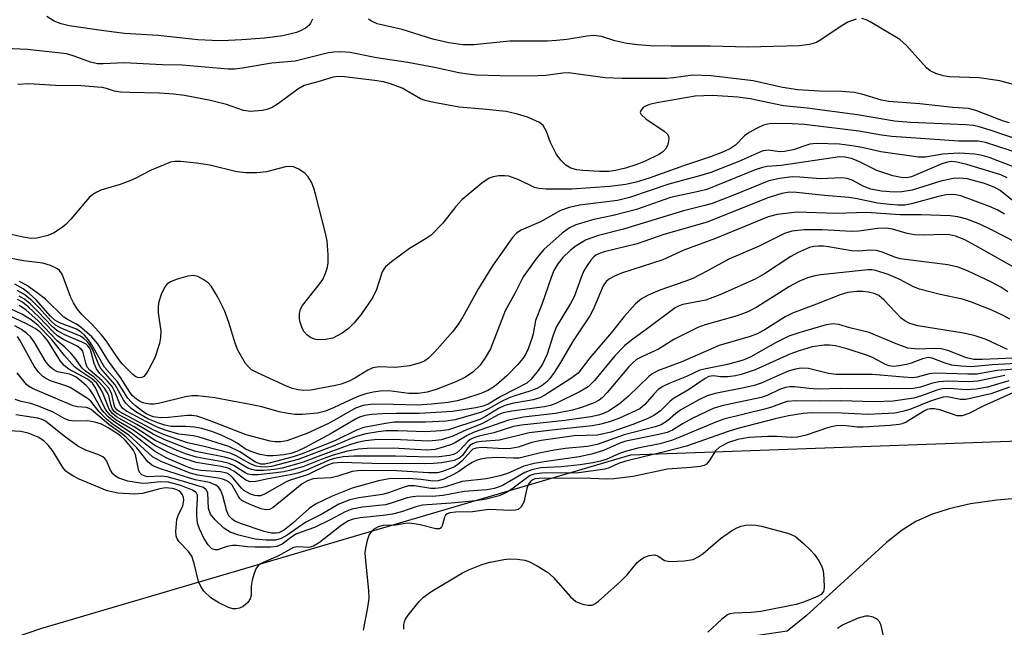
# Model space of a CAD drawing. Units: inches. Extents: x 1249761 to 1255761, y 477456 to 481456.
# Drawn here: x 1252365 to 1252550, y 477792 to 477906 of the extents above; entities that cross this region are included whole.
import ezdxf

# ---------------------------------------------------------------- set-up
doc = ezdxf.new("R2010")
doc.units = ezdxf.units.IN
doc.header["$MEASUREMENT"] = 0
for name, color, linetype in [('HYDRO-Single Line Stream', 4, 'Continuous'), ('NTRL-Trees', 3, 'Continuous'), ('Undefined', 1, 'Continuous')]:
    doc.layers.add(name, color=color, linetype=linetype)

msp = doc.modelspace()

# ---------------------------------------------------------------- linework, layer by layer
at = {"layer": 'HYDRO-Single Line Stream'}
msp.add_lwpolyline([(1252556.85, 477816.86), (1252548.26, 477816.13), (1252543.31, 477815.39), (1252539.31, 477814.5), (1252535.96, 477813.42), (1252533.02, 477812.07), (1252530.5, 477810.46), (1252527.53, 477808.16), (1252512.43, 477794.35), (1252508.88, 477791.51), (1252486.85, 477788.24), (1252463.39, 477784.26), (1252423.4, 477785.52), (1252415.23, 477784.26), (1252409.79, 477779.45), (1252395.55, 477765.21), (1252368.33, 477752.64), (1252351.15, 477745.94)], dxfattribs=at)
at = {"layer": 'NTRL-Trees'}
msp.add_lwpolyline([(1254208, 477456.06), (1253641.44, 477456.12), (1253422.43, 477573.55), (1253226.83, 477664.41), (1253079.84, 477725.17), (1252831.72, 477810.25), (1252763.92, 477828.89), (1252670.69, 477831.44), (1252479.42, 477824.53), (1252368.51, 477791.96), (1252152.28, 477717.92), (1252108.06, 477666.3), (1251992.44, 477595.47), (1251852.85, 477565.26), (1251775.77, 477562.14)], dxfattribs=at)
at = {"layer": 'Undefined'}
for points, elevation in [([(1252419.65, 477906.49), (1252419.28, 477905.71), (1252418.95, 477905.28), (1252418.34, 477904.79), (1252417.41, 477904.25), (1252416.64, 477903.93), (1252414.04, 477903.32), (1252410.63, 477902.87), (1252406.36, 477902.57), (1252402.6, 477902.42), (1252400.77, 477902.44), (1252398.11, 477902.61), (1252390.64, 477903.38), (1252384.33, 477903.8), (1252380.41, 477904.26), (1252373.93, 477905.18), (1252372.4, 477905.58), (1252371.11, 477906.06), (1252369.7, 477906.95)], 152), ([(1252521.84, 477906.45), (1252520.28, 477905.87), (1252519.02, 477905.12), (1252515.36, 477902.68), (1252514.35, 477902.11), (1252513.03, 477901.71), (1252511.12, 477901.47), (1252501.5, 477901.19), (1252494.43, 477901.41), (1252487.05, 477901.38), (1252483.08, 477901.46), (1252480.76, 477901.65), (1252478.74, 477901.92), (1252476.5, 477902.42), (1252473.98, 477903.2), (1252472.46, 477903.39), (1252471.3, 477903.28), (1252467.46, 477902.65), (1252465.49, 477902.46), (1252463.81, 477902.36), (1252456.72, 477902.34), (1252449.99, 477901.64), (1252447.93, 477901.67), (1252445.3, 477902), (1252442.28, 477902.7), (1252436.53, 477904.52), (1252431.83, 477905.56), (1252430.61, 477906.14), (1252430.19, 477906.44)], 152), ([(1252553.24, 477893.71), (1252548.85, 477894.85), (1252544.94, 477895.46), (1252539.33, 477895.63), (1252538.19, 477895.82), (1252536.78, 477896.28), (1252535.71, 477896.78), (1252535.04, 477897.29), (1252531.28, 477901.53), (1252530.06, 477902.66), (1252524.46, 477905.95), (1252523.68, 477906.34), (1252522.89, 477906.56)], 152), ([(1252550.63, 477886.98), (1252549.51, 477887.31), (1252544.3, 477889.33), (1252542.92, 477889.68), (1252539.99, 477889.87), (1252533.8, 477890.57), (1252527.97, 477890.97), (1252526.57, 477891.25), (1252522.91, 477892.38), (1252521.48, 477892.69), (1252519.13, 477892.89), (1252514.92, 477892.91), (1252510.85, 477893.18), (1252508.01, 477893.63), (1252502.47, 477894.85), (1252494.59, 477895.79), (1252491.15, 477895.93), (1252487.5, 477895.43), (1252486.18, 477895.33), (1252477.83, 477895.31), (1252474.64, 477895.44), (1252467.78, 477896.39), (1252466.7, 477896.33), (1252463.53, 477895.9), (1252460.54, 477895.73), (1252454.92, 477895.79), (1252450.45, 477895.95), (1252448.82, 477896.11), (1252447.12, 477896.39), (1252442.58, 477897.41), (1252437.54, 477898.33), (1252431.65, 477899.2), (1252426.7, 477900.18), (1252424.98, 477900.35), (1252423.66, 477900.28), (1252422.65, 477900.11), (1252416.39, 477898.57), (1252412.03, 477898.2), (1252406.45, 477897.26), (1252405.05, 477897.09), (1252403.77, 477897.05), (1252395.17, 477897.83), (1252391.37, 477897.91), (1252384.25, 477898.24), (1252380.3, 477898.06), (1252379.26, 477898.08), (1252377.9, 477898.37), (1252374.86, 477899.54), (1252373.49, 477899.94), (1252366.11, 477900.77), (1252361.84, 477900.97)], 150), ([(1252558.6, 477881.65), (1252547.01, 477885.62), (1252544.94, 477886.26), (1252543.85, 477886.48), (1252542.45, 477886.62), (1252532.13, 477887.07), (1252529.06, 477887.29), (1252522.09, 477888.5), (1252512.64, 477889.72), (1252508.19, 477890.17), (1252501.92, 477891.49), (1252499.58, 477891.83), (1252494.83, 477892.13), (1252491.58, 477892.01), (1252484.37, 477890.76), (1252483, 477890.42), (1252482.23, 477890.13), (1252481.8, 477889.85), (1252481.35, 477889.31), (1252481.26, 477888.93), (1252481.41, 477888.58), (1252482.31, 477887.75), (1252485.72, 477885.44), (1252486.33, 477884.9), (1252486.58, 477884.49), (1252486.65, 477884.03), (1252486.58, 477883.53), (1252486.36, 477882.76), (1252486, 477882.05), (1252485.45, 477881.48), (1252484.74, 477881.03), (1252482.15, 477879.77), (1252480.62, 477879.14), (1252478.45, 477878.48), (1252476.61, 477878.04), (1252475.36, 477877.86), (1252473.6, 477877.83), (1252470.44, 477878.01), (1252469.31, 477878.15), (1252468.18, 477878.49), (1252467.26, 477879.05), (1252466.29, 477879.97), (1252465.47, 477881.16), (1252464.39, 477883.27), (1252463.6, 477885.37), (1252463, 477886.48), (1252462.64, 477886.83), (1252462.18, 477887.13), (1252460.07, 477888.03), (1252458.19, 477888.62), (1252456.02, 477889.11), (1252451.69, 477889.58), (1252447.24, 477889.92), (1252442.48, 477890.78), (1252440.84, 477891.17), (1252439.92, 477891.48), (1252436.48, 477893.48), (1252434.15, 477894.39), (1252433.02, 477894.67), (1252431.33, 477894.96), (1252425.68, 477895.61), (1252424.55, 477895.67), (1252423.55, 477895.58), (1252420.63, 477894.66), (1252418.06, 477893.97), (1252416.87, 477893.31), (1252413.28, 477890.6), (1252412.09, 477889.88), (1252411.07, 477889.49), (1252410.25, 477889.29), (1252408.02, 477889.11), (1252406.66, 477889.32), (1252403.49, 477890.41), (1252400.46, 477891.18), (1252395.58, 477892.1), (1252393.51, 477892.36), (1252390.86, 477892.57), (1252385.31, 477892.67), (1252383.56, 477892.76), (1252382.43, 477892.94), (1252380.93, 477893.44), (1252380.05, 477893.64), (1252376.13, 477893.95), (1252371.32, 477894.01), (1252366.33, 477894.29), (1252364.26, 477894.18)], 148), ([(1252553.11, 477881.02), (1252546.15, 477883.3), (1252544.73, 477883.55), (1252541.1, 477883.54), (1252528.56, 477884.44), (1252526.57, 477884.69), (1252522.3, 477885.45), (1252512.14, 477886.68), (1252509.82, 477886.81), (1252505.96, 477886.85), (1252505.14, 477886.76), (1252504.42, 477886.55), (1252503.21, 477886), (1252501.72, 477885.18), (1252500.81, 477884.53), (1252499.14, 477882.78), (1252498.2, 477882.17), (1252496.9, 477881.56), (1252494.47, 477880.61), (1252489.36, 477878.89), (1252482.93, 477876.58), (1252480.5, 477875.85), (1252478.56, 477875.39), (1252475.52, 477875.01), (1252468.37, 477874.52), (1252463.59, 477874.54), (1252462.26, 477874.65), (1252461.36, 477874.87), (1252458.43, 477876.31), (1252456.55, 477876.96), (1252455.74, 477877.06), (1252454.65, 477877.03), (1252453.59, 477876.86), (1252452.88, 477876.6), (1252451.47, 477875.65), (1252447.7, 477872.55), (1252446.56, 477871.26), (1252444.14, 477868.12), (1252441.92, 477865.91), (1252441.02, 477865.24), (1252437.86, 477863.35), (1252434.5, 477860.88), (1252433.39, 477859.94), (1252433.03, 477859.51), (1252432.77, 477859.01), (1252431.69, 477855.69), (1252430.9, 477854.12), (1252428.76, 477850.92), (1252427.41, 477849.34), (1252426.38, 477848.27), (1252425.24, 477847.45), (1252423.49, 477846.56), (1252422.16, 477846.27), (1252420.52, 477846.24), (1252420, 477846.33), (1252419.25, 477846.67), (1252418.58, 477847.17), (1252418.04, 477847.8), (1252417.66, 477848.59), (1252417.29, 477849.71), (1252417.19, 477850.28), (1252417.18, 477851.15), (1252417.37, 477851.98), (1252417.75, 477852.67), (1252421.11, 477856.86), (1252421.58, 477857.57), (1252422.04, 477858.57), (1252422.47, 477859.87), (1252422.6, 477860.69), (1252422.59, 477862.16), (1252422.38, 477864.82), (1252422.1, 477866.25), (1252420.22, 477873.6), (1252419.88, 477874.72), (1252419.43, 477875.83), (1252418.85, 477876.85), (1252418.25, 477877.45), (1252417.1, 477878.3), (1252416.1, 477878.75), (1252415.34, 477878.8), (1252414.55, 477878.69), (1252410.99, 477877.76), (1252409.2, 477877.62), (1252407.1, 477877.59), (1252405.4, 477877.81), (1252400.34, 477879.01), (1252397.86, 477879.4), (1252394.81, 477879.75), (1252393.78, 477879.73), (1252392.98, 477879.57), (1252389.31, 477878.09), (1252386.31, 477876.51), (1252385.3, 477876.06), (1252383.5, 477875.39), (1252379.89, 477874.32), (1252379.09, 477873.99), (1252378.36, 477873.53), (1252377.7, 477872.97), (1252374.24, 477868.87), (1252373.27, 477867.88), (1252372.38, 477867.18), (1252370.96, 477866.27), (1252369.91, 477865.84), (1252367.85, 477865.3), (1252366.68, 477865.26), (1252365.25, 477865.49), (1252357.86, 477867.16)], 146), ([(1252551.39, 477878.69), (1252546.84, 477880.49), (1252545.5, 477880.83), (1252544.12, 477881.07), (1252541.16, 477881.31), (1252538.11, 477881.1), (1252534.87, 477880.53), (1252533.56, 477880.51), (1252526.45, 477881.52), (1252523.19, 477882.32), (1252521.51, 477882.61), (1252518.69, 477882.95), (1252514.4, 477883.11), (1252513.14, 477882.96), (1252509.97, 477881.94), (1252508.35, 477881.59), (1252507.46, 477881.56), (1252505.3, 477881.85), (1252504.29, 477881.74), (1252499.77, 477879.73), (1252494.49, 477877.65), (1252492.65, 477877.07), (1252486.62, 477875.49), (1252479.24, 477872.96), (1252476.99, 477872.42), (1252469.87, 477871.53), (1252467.89, 477871.09), (1252466.27, 477870.52), (1252462.48, 477868.42), (1252458.88, 477866.83), (1252457.99, 477866.28), (1252457.23, 477865.45), (1252453.47, 477860.12), (1252450.84, 477855.85), (1252447.84, 477850.41), (1252446.99, 477849.03), (1252445.94, 477847.7), (1252442.67, 477843.98), (1252441.44, 477842.76), (1252440.73, 477842.27), (1252439.97, 477841.91), (1252437.85, 477841.33), (1252435.24, 477841.05), (1252432.16, 477841.14), (1252430.97, 477840.96), (1252430.06, 477840.55), (1252427.58, 477839.03), (1252426.53, 477838.48), (1252425.04, 477837.92), (1252423.96, 477837.64), (1252419.31, 477836.78), (1252418.02, 477836.71), (1252416.95, 477836.8), (1252415.86, 477837.08), (1252414.77, 477837.51), (1252409.34, 477840), (1252408.21, 477840.61), (1252407.6, 477841.13), (1252407.08, 477841.79), (1252405.61, 477844.25), (1252405.09, 477845.61), (1252403.93, 477849.49), (1252403.08, 477851.75), (1252401.8, 477854.34), (1252400.61, 477856.31), (1252400.01, 477856.9), (1252399.07, 477857.55), (1252398.08, 477858.09), (1252397.31, 477858.31), (1252396.23, 477858.21), (1252394.03, 477857.53), (1252392.98, 477857.12), (1252392.3, 477856.68), (1252391.81, 477856.03), (1252391.2, 477854.72), (1252390.74, 477853.34), (1252390.62, 477852.47), (1252390.66, 477851.29), (1252391.14, 477847.86), (1252391.08, 477846.68), (1252390.86, 477845.56), (1252389.99, 477842.84), (1252388.91, 477840.72), (1252388.45, 477839.97), (1252387.92, 477839.35), (1252387.55, 477839.12), (1252387, 477839.06), (1252386.45, 477839.27), (1252385.86, 477839.7), (1252383.88, 477841.71), (1252383.04, 477842.79), (1252380.91, 477846), (1252380.02, 477847.19), (1252378.26, 477849.1), (1252376.32, 477850.98), (1252375.43, 477852.06), (1252374.72, 477853.16), (1252374.2, 477854.18), (1252372.57, 477858.56), (1252372.12, 477859.24), (1252371.7, 477859.58), (1252370.4, 477860.19), (1252368.99, 477860.62), (1252365.36, 477861.09), (1252357.73, 477862.51)], 144), ([(1252550.22, 477876.68), (1252549.02, 477877.21), (1252542.64, 477879.13), (1252540.77, 477879.59), (1252539.73, 477879.7), (1252539, 477879.61), (1252537.9, 477879.26), (1252532.2, 477876.87), (1252531.3, 477876.67), (1252530.28, 477876.69), (1252528.71, 477877.04), (1252525.72, 477878.06), (1252524.7, 477878.52), (1252522.48, 477879.68), (1252521.11, 477880.23), (1252519.78, 477880.52), (1252518.69, 477880.57), (1252507.72, 477878.98), (1252505.09, 477878.78), (1252504.24, 477878.62), (1252502.84, 477878.15), (1252493.74, 477874.44), (1252492.22, 477874.06), (1252486.94, 477872.99), (1252480.52, 477870.73), (1252476.18, 477869.59), (1252472.52, 477868.85), (1252469.16, 477867.82), (1252467.92, 477867.25), (1252466.55, 477866.28), (1252463.12, 477863.17), (1252461.65, 477861.36), (1252459.22, 477858.07), (1252457.75, 477855.07), (1252455.87, 477851.65), (1252453.12, 477844.56), (1252452.13, 477842.83), (1252451.15, 477841.44), (1252449.76, 477840.14), (1252448.4, 477839.19), (1252446.59, 477838.31), (1252442.9, 477836.86), (1252441.21, 477836.4), (1252439.48, 477836.15), (1252437.74, 477836.17), (1252433.98, 477836.62), (1252432.38, 477836.57), (1252431.04, 477836.4), (1252429.68, 477836.09), (1252428.35, 477835.62), (1252426.79, 477834.96), (1252423.62, 477833.43), (1252422.11, 477832.85), (1252420.58, 477832.47), (1252417.76, 477832.18), (1252416.35, 477832.2), (1252414.68, 477832.42), (1252413.41, 477832.7), (1252410.14, 477833.62), (1252407.92, 477834.1), (1252401.31, 477835.33), (1252398.12, 477835.72), (1252396.95, 477835.7), (1252395.77, 477835.54), (1252390.72, 477834.28), (1252389.88, 477834.14), (1252389.06, 477834.12), (1252388.04, 477834.31), (1252387.29, 477834.6), (1252386.57, 477835.07), (1252385.77, 477835.79), (1252385.3, 477836.42), (1252383.57, 477839.16), (1252381.33, 477842.24), (1252379.28, 477845.47), (1252378.17, 477846.8), (1252375.86, 477848.79), (1252375.15, 477849.25), (1252373.58, 477850.06), (1252372.91, 477850.51), (1252369.44, 477853.84), (1252368.15, 477854.89), (1252365.91, 477856.5), (1252364.57, 477857.21)], 142), ([(1252552.13, 477871.62), (1252548.91, 477874.25), (1252547.74, 477874.89), (1252545.93, 477875.59), (1252542.67, 477876.44), (1252541.21, 477876.57), (1252540.04, 477876.55), (1252537.74, 477876.02), (1252532.36, 477874.33), (1252530.42, 477874), (1252528.97, 477873.96), (1252526.59, 477874.14), (1252524.56, 477874.55), (1252523.24, 477875.03), (1252521.09, 477876.24), (1252520.16, 477876.56), (1252519.06, 477876.63), (1252515.14, 477876.46), (1252511.21, 477876.79), (1252509.82, 477876.82), (1252507.39, 477876.55), (1252505.41, 477876.11), (1252498.67, 477873.33), (1252494.76, 477871.86), (1252493.37, 477871.44), (1252489.38, 477870.48), (1252478.07, 477867.01), (1252473.39, 477865.83), (1252471.06, 477864.98), (1252469.19, 477863.86), (1252468.1, 477863.03), (1252466.67, 477861.67), (1252465.78, 477860.51), (1252465.03, 477859.23), (1252464.5, 477857.93), (1252462.72, 477852.86), (1252461.54, 477849.86), (1252461.09, 477847.36), (1252460.86, 477846.49), (1252460.17, 477844.52), (1252459.67, 477843.44), (1252459.17, 477842.72), (1252458.22, 477841.6), (1252456.18, 477839.48), (1252454.25, 477837.74), (1252453.37, 477837.12), (1252452.62, 477836.7), (1252451.28, 477836.12), (1252448.24, 477835.11), (1252446.83, 477834.74), (1252445.12, 477834.47), (1252442.02, 477834.15), (1252439.4, 477833.97), (1252432.58, 477834.16), (1252430.57, 477834.08), (1252429.18, 477833.89), (1252427.73, 477833.37), (1252422.8, 477830.55), (1252418.58, 477828.64), (1252414.85, 477827.26), (1252413.72, 477827.05), (1252412.64, 477827.05), (1252411.67, 477827.21), (1252407.15, 477828.35), (1252401.25, 477830.7), (1252399.02, 477831.53), (1252397.89, 477831.86), (1252396.97, 477831.98), (1252396.17, 477831.98), (1252392.56, 477831.61), (1252391.09, 477831.57), (1252389.73, 477831.78), (1252388.36, 477832.34), (1252387.49, 477832.92), (1252386.35, 477833.83), (1252385.49, 477834.61), (1252384.92, 477835.25), (1252382.97, 477838.36), (1252380.53, 477841.07), (1252378.19, 477845.3), (1252377.52, 477846.23), (1252376.79, 477847.08), (1252376.18, 477847.65), (1252375.29, 477848.2), (1252372.12, 477849.42), (1252371.25, 477849.92), (1252370.43, 477850.68), (1252367.64, 477853.8), (1252366.39, 477854.95), (1252365.27, 477855.82), (1252363.73, 477856.65)], 140), ([(1252549.71, 477869.8), (1252548.47, 477870.56), (1252546.91, 477871.28), (1252541.48, 477873.28), (1252540.21, 477873.54), (1252538.75, 477873.43), (1252537.33, 477873.14), (1252532.23, 477871.74), (1252530.96, 477871.55), (1252529.69, 477871.5), (1252528.09, 477871.62), (1252525.86, 477871.92), (1252522.04, 477872.71), (1252520.42, 477872.96), (1252515.9, 477873.31), (1252510.62, 477873.9), (1252509.29, 477873.94), (1252507.85, 477873.72), (1252505.2, 477872.89), (1252493.83, 477868.32), (1252485.7, 477866), (1252480.69, 477864.26), (1252474.44, 477862.73), (1252473.61, 477862.46), (1252472.92, 477862.11), (1252472.52, 477861.8), (1252471.94, 477861.16), (1252471.24, 477860.21), (1252470.63, 477859.21), (1252470.18, 477858.14), (1252468.81, 477854.32), (1252468.15, 477853.07), (1252465.45, 477848.58), (1252464.79, 477846.94), (1252463.76, 477843.52), (1252462.86, 477841.67), (1252462.08, 477840.43), (1252460.77, 477838.85), (1252459.92, 477838.1), (1252455.07, 477835.59), (1252452.64, 477834.14), (1252451.75, 477833.78), (1252450.35, 477833.44), (1252445.97, 477832.78), (1252439.67, 477832.37), (1252435.35, 477832.41), (1252432.78, 477832.32), (1252430.79, 477832.19), (1252429.49, 477831.98), (1252428.49, 477831.69), (1252427.71, 477831.33), (1252423.14, 477828.62), (1252418.27, 477825.98), (1252416.8, 477825.28), (1252415.6, 477824.88), (1252414.23, 477824.6), (1252412.28, 477824.42), (1252411.16, 477824.45), (1252409.77, 477824.69), (1252407.91, 477825.29), (1252406.98, 477825.77), (1252405.5, 477826.81), (1252404.51, 477827.38), (1252402.36, 477828.37), (1252400.73, 477828.99), (1252398.83, 477829.55), (1252397.46, 477829.83), (1252395.84, 477829.94), (1252393.08, 477829.96), (1252391.87, 477830.17), (1252390.55, 477830.62), (1252388.69, 477831.4), (1252386.43, 477832.67), (1252385.53, 477833.36), (1252384.55, 477834.34), (1252384.12, 477834.96), (1252382.56, 477837.79), (1252379.86, 477840.83), (1252379.48, 477841.54), (1252378.34, 477844.35), (1252377.81, 477845.28), (1252377.3, 477845.91), (1252376.7, 477846.46), (1252376.03, 477846.88), (1252372.53, 477848.33), (1252371.37, 477848.98), (1252370.55, 477849.7), (1252368.21, 477852.28), (1252366.91, 477853.59), (1252365.37, 477854.8), (1252364.17, 477855.5)], 138), ([(1252555.91, 477862.42), (1252547.41, 477866.82), (1252545.05, 477867.94), (1252542.61, 477868.9), (1252540.92, 477869.31), (1252539.5, 477869.49), (1252534.06, 477869.68), (1252530.09, 477869.72), (1252523.75, 477870.17), (1252518.1, 477869.97), (1252510.75, 477870.21), (1252506.97, 477869.78), (1252505.3, 477869.35), (1252495.36, 477865.26), (1252489.42, 477863.04), (1252485.48, 477861.27), (1252477.73, 477858.76), (1252476.41, 477858.21), (1252475.44, 477857.65), (1252474.85, 477857.15), (1252474.3, 477856.37), (1252472.46, 477852.05), (1252471.79, 477850.71), (1252468.63, 477846.04), (1252466.28, 477841.99), (1252465.07, 477840.09), (1252464.24, 477838.95), (1252463.68, 477838.35), (1252462.82, 477837.67), (1252461.82, 477837.1), (1252460.47, 477836.55), (1252457.7, 477835.71), (1252456.61, 477835.3), (1252455.03, 477834.57), (1252452.72, 477833.26), (1252451.39, 477832.64), (1252446.49, 477831.21), (1252444.75, 477830.94), (1252440.86, 477830.73), (1252435.09, 477830.73), (1252433.34, 477830.48), (1252429.28, 477829.73), (1252427.91, 477829.27), (1252423.83, 477827.22), (1252417.53, 477824.72), (1252415.99, 477824.22), (1252411.52, 477823.05), (1252410.69, 477822.89), (1252409.93, 477822.89), (1252408.96, 477823.24), (1252405.96, 477825.2), (1252403.95, 477826.18), (1252398.36, 477827.96), (1252397.25, 477828.19), (1252394.5, 477828.51), (1252391.93, 477829.25), (1252390.46, 477829.84), (1252388.42, 477830.8), (1252384.67, 477832.82), (1252384.03, 477833.34), (1252383.52, 477833.98), (1252382.65, 477836.22), (1252381.99, 477837.44), (1252381.12, 477838.47), (1252379.69, 477839.92), (1252379.04, 477840.78), (1252378.63, 477841.77), (1252377.99, 477844.15), (1252377.68, 477844.76), (1252377.41, 477845.11), (1252377.11, 477845.38), (1252376.48, 477845.75), (1252373.08, 477847.13), (1252371.6, 477847.95), (1252370.7, 477848.72), (1252368.03, 477851.56), (1252366.58, 477852.98), (1252365.49, 477853.87), (1252364.52, 477854.45)], 136), ([(1252553.63, 477858.65), (1252544.34, 477863.91), (1252542.15, 477865.05), (1252540.51, 477865.67), (1252539.36, 477865.92), (1252538.4, 477865.98), (1252534.46, 477865.87), (1252532.78, 477865.96), (1252531.41, 477866.19), (1252528.66, 477867), (1252527.49, 477867.2), (1252525.82, 477867.12), (1252522.31, 477866.63), (1252521.03, 477866.56), (1252515.41, 477866.89), (1252512.05, 477866.9), (1252509.74, 477866.63), (1252508.35, 477866.2), (1252503.57, 477863.8), (1252497.88, 477861.38), (1252493.88, 477859.17), (1252491.11, 477857.75), (1252489.63, 477857.16), (1252484.9, 477855.55), (1252482.74, 477854.62), (1252481.46, 477853.94), (1252480.36, 477853.01), (1252478.21, 477850.61), (1252475.84, 477847.63), (1252471.76, 477842.85), (1252469.57, 477839.95), (1252468.2, 477838.93), (1252463.34, 477835.84), (1252462.36, 477835.3), (1252461.15, 477834.92), (1252457.19, 477834.24), (1252455.81, 477833.89), (1252454.63, 477833.35), (1252452.14, 477831.8), (1252451.09, 477831.24), (1252445.2, 477829.33), (1252443.79, 477829.1), (1252440.87, 477828.96), (1252435.68, 477829.13), (1252433.45, 477829.11), (1252432.01, 477828.96), (1252429.67, 477828.54), (1252427.69, 477828), (1252423.54, 477826.22), (1252416.95, 477823.73), (1252411.97, 477822.44), (1252410.89, 477822.32), (1252409.85, 477822.35), (1252409.06, 477822.51), (1252408.23, 477822.82), (1252407.17, 477823.36), (1252405.44, 477824.39), (1252404.16, 477824.93), (1252399.03, 477826.26), (1252396.17, 477826.89), (1252391.65, 477828.46), (1252389.85, 477829.27), (1252383.28, 477832.75), (1252382.86, 477833.08), (1252382.48, 477833.6), (1252382.29, 477834.26), (1252381.96, 477836.03), (1252381.42, 477837.1), (1252380.08, 477838.61), (1252377.77, 477840.54), (1252377.3, 477841.1), (1252377.02, 477841.82), (1252376.63, 477843.62), (1252376.47, 477844.07), (1252376.24, 477844.42), (1252375.44, 477845.02), (1252372.82, 477846.27), (1252371.72, 477846.97), (1252370.82, 477847.77), (1252368.25, 477850.45), (1252366.23, 477852.4), (1252365.14, 477853.29), (1252364.21, 477853.82)], 134), ([(1252550.34, 477855.21), (1252548.99, 477856.14), (1252547.27, 477857.08), (1252542.76, 477859.18), (1252540.97, 477859.86), (1252539.06, 477860.28), (1252530.12, 477861.44), (1252529.07, 477861.72), (1252526.72, 477862.68), (1252525.67, 477862.99), (1252524.61, 477863.06), (1252522.36, 477862.89), (1252520.98, 477862.91), (1252516.64, 477863.69), (1252515.66, 477863.81), (1252514.67, 477863.82), (1252513.89, 477863.74), (1252513.06, 477863.54), (1252510.78, 477862.56), (1252509.54, 477861.85), (1252504.58, 477858.64), (1252502.86, 477857.62), (1252496.18, 477854.67), (1252493.58, 477853.7), (1252489.26, 477852.84), (1252488.53, 477852.59), (1252487.8, 477852.22), (1252482.64, 477848.33), (1252479.62, 477846.18), (1252478.28, 477845.1), (1252476.47, 477843.24), (1252472.62, 477838.56), (1252471.45, 477837.42), (1252469.96, 477836.5), (1252465.4, 477834.23), (1252464.31, 477833.87), (1252463.22, 477833.64), (1252457.14, 477832.83), (1252455.46, 477832.48), (1252454.57, 477832.11), (1252451.49, 477830.41), (1252448.57, 477829.31), (1252446.03, 477828.12), (1252443.92, 477827.46), (1252442.84, 477827.28), (1252441.47, 477827.21), (1252434.84, 477827.49), (1252431.29, 477827.43), (1252429.62, 477827.24), (1252428.04, 477826.91), (1252426.65, 477826.47), (1252423.21, 477825.27), (1252417.92, 477823.24), (1252416.23, 477822.72), (1252413.94, 477822.13), (1252412.5, 477821.86), (1252410.46, 477821.7), (1252409.02, 477821.7), (1252408.23, 477821.84), (1252407.51, 477822.09), (1252405.17, 477823.48), (1252404.22, 477823.89), (1252403.09, 477824.19), (1252397.7, 477825.25), (1252396.19, 477825.77), (1252391.88, 477827.45), (1252389.71, 477828.47), (1252386.61, 477830.29), (1252382.94, 477832.31), (1252382.4, 477832.77), (1252382.02, 477833.31), (1252381.75, 477834.09), (1252381.38, 477835.69), (1252381.14, 477836.26), (1252380.53, 477837.16), (1252379.63, 477838.22), (1252378.63, 477839.2), (1252376.99, 477840.36), (1252376.34, 477840.92), (1252374.98, 477842.85), (1252374.28, 477843.67), (1252373.1, 477844.82), (1252371.67, 477846.05), (1252368.06, 477849.77), (1252365.76, 477851.86), (1252364.51, 477852.68)], 132), ([(1252550.68, 477850.09), (1252549.43, 477850.8), (1252547.34, 477851.79), (1252543.49, 477853.29), (1252541.83, 477853.85), (1252537.6, 477854.73), (1252533.71, 477855.72), (1252532.63, 477856.15), (1252530.01, 477857.54), (1252527.87, 477858.48), (1252525.52, 477859.26), (1252524.8, 477859.39), (1252524.01, 477859.39), (1252515.2, 477858.45), (1252514.05, 477858.26), (1252512.67, 477857.87), (1252511.07, 477857.2), (1252509.28, 477856.27), (1252503.14, 477852.35), (1252501.45, 477851.46), (1252499.48, 477850.73), (1252493.43, 477849.04), (1252492.08, 477848.51), (1252489.93, 477847.5), (1252487.54, 477846.29), (1252484.66, 477844.47), (1252481.66, 477843.12), (1252480.57, 477842.5), (1252479.83, 477841.89), (1252479.06, 477841.09), (1252475.03, 477836.33), (1252474.06, 477835.31), (1252473.5, 477834.89), (1252472.58, 477834.4), (1252470.19, 477833.5), (1252468.5, 477833.03), (1252465.29, 477832.39), (1252459.31, 477831.68), (1252456.51, 477831.14), (1252450.05, 477828.87), (1252448.7, 477828.25), (1252446.54, 477826.95), (1252445.78, 477826.58), (1252444.4, 477826.1), (1252442.7, 477825.65), (1252441.97, 477825.53), (1252441, 477825.51), (1252434.9, 477825.84), (1252429.95, 477825.78), (1252428.28, 477825.67), (1252426, 477825.22), (1252423.5, 477824.58), (1252421.25, 477823.77), (1252417.8, 477822.34), (1252415.34, 477821.66), (1252414.24, 477821.42), (1252412.75, 477821.22), (1252409.46, 477820.89), (1252408.29, 477820.87), (1252407.58, 477820.99), (1252407.12, 477821.18), (1252404.91, 477822.56), (1252404, 477822.99), (1252402.65, 477823.33), (1252397.84, 477824.19), (1252395.78, 477824.82), (1252394.2, 477825.44), (1252391.57, 477826.59), (1252390.06, 477827.34), (1252386.1, 477829.86), (1252382.84, 477831.73), (1252382.03, 477832.4), (1252381.43, 477833.2), (1252380.17, 477836.42), (1252379.76, 477837.16), (1252379.09, 477838.05), (1252378.19, 477838.92), (1252376.08, 477840.25), (1252374.9, 477841.18), (1252373.05, 477843.28), (1252370.62, 477846.35), (1252368.08, 477848.9), (1252366.78, 477849.95), (1252365.02, 477851.04), (1252362.9, 477852.03)], 130), ([(1252550.26, 477844.41), (1252546.25, 477846.29), (1252544, 477847.03), (1252542.02, 477847.47), (1252533.44, 477848.87), (1252531.94, 477849.28), (1252530.97, 477849.78), (1252530.31, 477850.28), (1252527.09, 477853.68), (1252526.07, 477854.53), (1252525.18, 477854.95), (1252524.14, 477855.2), (1252523.06, 477855.3), (1252521.96, 477855.29), (1252520.26, 477855.09), (1252518.79, 477854.7), (1252514.39, 477852.92), (1252509.87, 477851.26), (1252508.48, 477850.57), (1252504.52, 477848.01), (1252503.24, 477847.33), (1252501.91, 477846.85), (1252496.05, 477845.17), (1252489.05, 477842.09), (1252484.65, 477840.43), (1252483.63, 477839.87), (1252482.94, 477839.37), (1252479.02, 477835.63), (1252477.29, 477834.12), (1252475.3, 477832.85), (1252474.34, 477832.38), (1252473.42, 477832.04), (1252471.97, 477831.73), (1252467.1, 477831.08), (1252458.91, 477830.21), (1252457.42, 477829.95), (1252453.75, 477828.72), (1252450.94, 477828.14), (1252449.97, 477827.83), (1252449.31, 477827.49), (1252448.89, 477827.17), (1252447.34, 477825.52), (1252446.77, 477825.02), (1252446.14, 477824.69), (1252445.38, 477824.49), (1252443.45, 477824.25), (1252441.67, 477824.16), (1252435.23, 477824.36), (1252427.39, 477824.35), (1252425.41, 477824.22), (1252423.81, 477823.92), (1252422.79, 477823.62), (1252418.52, 477821.72), (1252416.88, 477821.18), (1252415.46, 477820.85), (1252411.33, 477820.1), (1252409.02, 477819.6), (1252407.92, 477819.54), (1252407.12, 477819.85), (1252404.86, 477821.52), (1252403.79, 477822.09), (1252402.51, 477822.4), (1252397.78, 477823.2), (1252394.74, 477824.16), (1252392.84, 477824.9), (1252389.99, 477826.38), (1252385.85, 477829.29), (1252382.76, 477831.16), (1252381.65, 477832.05), (1252380.79, 477833.1), (1252380.29, 477834.02), (1252378.89, 477837.18), (1252378.3, 477838.1), (1252377.38, 477838.85), (1252373.83, 477840.74), (1252372.96, 477841.37), (1252372.27, 477842.24), (1252369.88, 477846.04), (1252369.24, 477846.87), (1252368.42, 477847.7), (1252367.5, 477848.36), (1252365.75, 477849.29), (1252359.42, 477852.25)], 128), ([(1252554.37, 477842.9), (1252545.53, 477842.53), (1252543.94, 477842.54), (1252542.54, 477842.86), (1252539.07, 477844.19), (1252537.82, 477844.55), (1252536.47, 477844.62), (1252533.46, 477844.44), (1252531.55, 477844.67), (1252529.34, 477845.44), (1252524.29, 477847.59), (1252520.66, 477848.46), (1252518.54, 477849.12), (1252517.48, 477849.23), (1252516.17, 477849.03), (1252511.08, 477847.54), (1252509.2, 477846.9), (1252506.64, 477845.66), (1252502.04, 477843.04), (1252500.56, 477842.39), (1252497.67, 477841.58), (1252493.59, 477840.8), (1252492.47, 477840.51), (1252489.91, 477839.35), (1252486.78, 477838.11), (1252485.47, 477837.47), (1252484.64, 477836.87), (1252483.85, 477836.07), (1252482.11, 477834.08), (1252481.14, 477833.26), (1252477.34, 477831.48), (1252475.48, 477830.79), (1252473.61, 477830.3), (1252472.24, 477830.05), (1252466.35, 477829.45), (1252460.38, 477828.73), (1252454.79, 477827.37), (1252451.49, 477827.15), (1252450.52, 477827), (1252449.85, 477826.76), (1252449.24, 477826.34), (1252448.66, 477825.69), (1252447.82, 477824.52), (1252447.23, 477823.98), (1252446.27, 477823.58), (1252443.87, 477823.13), (1252442.4, 477822.96), (1252440.65, 477822.93), (1252430.87, 477823.01), (1252425.15, 477823.17), (1252423.5, 477823.06), (1252422.3, 477822.64), (1252418.71, 477820.85), (1252415.63, 477819.94), (1252414.8, 477819.63), (1252410.64, 477817.25), (1252409.85, 477816.94), (1252409.31, 477816.89), (1252408.78, 477816.98), (1252407.97, 477817.25), (1252406.73, 477817.94), (1252406.32, 477818.34), (1252404.7, 477820.3), (1252404.12, 477820.83), (1252403.55, 477821.16), (1252402.37, 477821.42), (1252398.63, 477821.69), (1252397.25, 477821.94), (1252395.88, 477822.44), (1252392.12, 477824.07), (1252389.92, 477825.31), (1252385.6, 477828.7), (1252382.32, 477830.85), (1252381.25, 477831.73), (1252380.46, 477832.56), (1252379.94, 477833.24), (1252378.43, 477835.95), (1252377.82, 477836.86), (1252377.12, 477837.62), (1252375.87, 477838.72), (1252375.2, 477839.2), (1252374.59, 477839.53), (1252373.98, 477839.74), (1252371.74, 477840.23), (1252371.01, 477840.58), (1252370.38, 477841.06), (1252369.53, 477842.09), (1252367.36, 477845.87), (1252366.68, 477846.74), (1252365.88, 477847.5), (1252364.95, 477848.16), (1252363.7, 477848.87)], 126), ([(1252555.46, 477841.97), (1252547.4, 477841.5), (1252543.5, 477841.13), (1252541.47, 477841.26), (1252539.74, 477841.48), (1252538.39, 477841.88), (1252536.13, 477842.79), (1252535.34, 477842.89), (1252534.27, 477842.67), (1252532.14, 477841.84), (1252531.3, 477841.6), (1252529.88, 477841.31), (1252528.77, 477841.24), (1252528.02, 477841.34), (1252527.36, 477841.57), (1252525.03, 477842.81), (1252523.98, 477843.26), (1252520.14, 477844.5), (1252517.92, 477845.1), (1252516.79, 477845.24), (1252515.83, 477845.24), (1252513.56, 477844.91), (1252511.11, 477844.17), (1252509.38, 477843.51), (1252502.87, 477840.6), (1252500.23, 477839.69), (1252499.17, 477839.44), (1252497.75, 477839.28), (1252496.34, 477839.28), (1252495.02, 477839.48), (1252494.12, 477839.32), (1252493.45, 477838.95), (1252490.31, 477836.85), (1252487.48, 477835.23), (1252486.84, 477834.72), (1252485.08, 477832.87), (1252483.81, 477831.99), (1252482.56, 477831.39), (1252479.86, 477830.32), (1252475.72, 477828.88), (1252473.22, 477828.31), (1252468.83, 477828.16), (1252462.6, 477827.31), (1252460.9, 477826.95), (1252458.29, 477826.08), (1252456.95, 477825.82), (1252455.54, 477825.77), (1252451.46, 477826), (1252450.38, 477825.9), (1252449.81, 477825.66), (1252449.44, 477825.37), (1252447.72, 477823.41), (1252446.89, 477822.73), (1252446.19, 477822.32), (1252445.11, 477821.85), (1252444.06, 477821.47), (1252443.12, 477821.25), (1252441.47, 477821.21), (1252435.44, 477821.58), (1252428.64, 477821.7), (1252427.08, 477821.46), (1252424.43, 477820.62), (1252423.13, 477820.31), (1252420.61, 477820.2), (1252419.78, 477820.1), (1252418.69, 477819.74), (1252417.73, 477819.18), (1252412.25, 477814.72), (1252411.54, 477814.34), (1252410.79, 477814.28), (1252410, 477814.47), (1252408.4, 477815.08), (1252407.09, 477815.64), (1252406.38, 477816.06), (1252405.99, 477816.44), (1252405.67, 477816.9), (1252404.53, 477818.92), (1252404, 477819.47), (1252403.54, 477819.75), (1252402.77, 477820.05), (1252401.93, 477820.25), (1252398.1, 477820.8), (1252396.66, 477821.16), (1252391.22, 477823.38), (1252390.24, 477823.84), (1252389.56, 477824.27), (1252385.12, 477828.29), (1252381.98, 477830.47), (1252380.91, 477831.34), (1252379.53, 477832.71), (1252377.98, 477834.67), (1252377.34, 477835.21), (1252374.13, 477837.25), (1252373.09, 477837.66), (1252370.4, 477838.53), (1252369.64, 477838.88), (1252368.95, 477839.34), (1252368.18, 477840.14), (1252367.32, 477841.26), (1252364.65, 477846.17), (1252364.19, 477846.84)], 124), ([(1252555.83, 477841), (1252548.32, 477840.45), (1252544.48, 477839.79), (1252542.79, 477839.74), (1252536.75, 477839.97), (1252535.54, 477839.81), (1252533.27, 477839.18), (1252532.44, 477839.09), (1252530.71, 477839.18), (1252524.91, 477839.72), (1252518.09, 477839.69), (1252516.65, 477839.91), (1252512.88, 477840.82), (1252511.47, 477840.88), (1252510.41, 477840.71), (1252509.02, 477840.31), (1252503.98, 477838.1), (1252502.68, 477837.64), (1252501.05, 477837.24), (1252495.32, 477836.11), (1252493.84, 477835.71), (1252492.24, 477834.95), (1252488.87, 477833.08), (1252487.92, 477832.37), (1252486.36, 477830.98), (1252485.15, 477830.25), (1252484.03, 477829.88), (1252478.21, 477828.4), (1252473.15, 477826.56), (1252471.33, 477826.19), (1252467.16, 477825.78), (1252465.11, 477825.49), (1252462.49, 477824.99), (1252458.46, 477824.01), (1252457.42, 477823.98), (1252454.32, 477824.09), (1252452.32, 477823.99), (1252451.2, 477823.83), (1252450.4, 477823.56), (1252449.63, 477823.16), (1252448.64, 477822.55), (1252447.16, 477821.48), (1252446.16, 477820.92), (1252444.3, 477820.05), (1252443.24, 477819.73), (1252442.25, 477819.68), (1252440.05, 477819.99), (1252437.69, 477820.17), (1252434.06, 477820.09), (1252432.05, 477819.73), (1252427.11, 477818.34), (1252423.37, 477816.83), (1252420.2, 477815.35), (1252419.01, 477814.52), (1252415.92, 477811.75), (1252414.38, 477810.5), (1252413.3, 477809.97), (1252412.77, 477809.89), (1252411.96, 477809.9), (1252410.57, 477810.22), (1252406.13, 477811.72), (1252405.07, 477812.18), (1252404.48, 477812.58), (1252403.94, 477813.18), (1252403.53, 477814.02), (1252402.79, 477816.92), (1252402.42, 477817.92), (1252402.03, 477818.49), (1252401.47, 477818.93), (1252400.28, 477819.4), (1252397.61, 477819.95), (1252395.78, 477820.46), (1252391.11, 477821.96), (1252389.63, 477822.58), (1252388.78, 477823.25), (1252386.63, 477825.94), (1252384.63, 477827.94), (1252383.77, 477828.64), (1252381.39, 477830.29), (1252378.02, 477833.15), (1252377.67, 477833.35), (1252377.17, 477833.49), (1252375.5, 477833.63), (1252374.65, 477833.81), (1252367, 477837.07), (1252366.26, 477837.53), (1252365.9, 477837.86), (1252364.17, 477840.03)], 122), ([(1252549.75, 477839.5), (1252544.7, 477838.43), (1252542.94, 477838.35), (1252539.09, 477838.46), (1252537.38, 477838.34), (1252535.98, 477838), (1252533.94, 477837.33), (1252532.51, 477837.1), (1252526.69, 477836.99), (1252518.95, 477837.09), (1252514.6, 477836.93), (1252513.02, 477837.05), (1252510.25, 477837.42), (1252509.39, 477837.4), (1252508.53, 477837.25), (1252507.43, 477836.89), (1252505.09, 477835.77), (1252503.97, 477835.37), (1252496.58, 477833.81), (1252494.96, 477833.34), (1252491.16, 477831.52), (1252489.19, 477830.44), (1252487.3, 477829.25), (1252486.29, 477828.82), (1252484.71, 477828.41), (1252478.55, 477827.21), (1252477.38, 477826.8), (1252474.31, 477825.43), (1252472.11, 477824.76), (1252469.75, 477824.24), (1252463.16, 477823.32), (1252461.34, 477822.98), (1252459.39, 477822.46), (1252456.28, 477821.1), (1252454.88, 477820.65), (1252452.37, 477820.13), (1252447.78, 477819.63), (1252444.64, 477818.6), (1252443.83, 477818.4), (1252442.73, 477818.28), (1252441.91, 477818.29), (1252438.84, 477818.8), (1252437.7, 477818.77), (1252436.68, 477818.5), (1252433.93, 477817.47), (1252432.83, 477817.14), (1252428.34, 477816.52), (1252426.67, 477816.17), (1252424.58, 477815.34), (1252421.4, 477813.49), (1252418.39, 477811.95), (1252414.86, 477809.55), (1252413.73, 477808.89), (1252412.69, 477808.6), (1252410.93, 477808.56), (1252408.89, 477808.75), (1252405.8, 477809.5), (1252404.18, 477810.07), (1252403, 477810.84), (1252401.33, 477812.41), (1252400.46, 477813.5), (1252400.11, 477814.54), (1252399.97, 477817.48), (1252399.69, 477818.07), (1252399.16, 477818.45), (1252395.19, 477819.7), (1252392.35, 477820.48), (1252391.19, 477820.63), (1252388.63, 477820.49), (1252388.18, 477820.58), (1252387.58, 477820.88), (1252387.26, 477821.18), (1252387.02, 477821.63), (1252386.35, 477824.68), (1252386, 477825.46), (1252385.52, 477826.13), (1252384.42, 477827.38), (1252383.47, 477828.22), (1252381.23, 477829.7), (1252380.01, 477830.36), (1252378.71, 477830.76), (1252377.37, 477830.99), (1252374.77, 477830.97), (1252373.92, 477831.08), (1252373.12, 477831.37), (1252370.89, 477832.61), (1252368.14, 477833.75), (1252366.73, 477834.24), (1252364.87, 477834.66), (1252363.79, 477835)], 120), ([(1252550.67, 477837.34), (1252547.13, 477836.09), (1252542.47, 477835.01), (1252541.41, 477835.02), (1252538.99, 477835.5), (1252538.18, 477835.47), (1252535.93, 477834.77), (1252531.9, 477833.13), (1252530.51, 477832.73), (1252529.08, 477832.46), (1252524.05, 477832.18), (1252519.16, 477832.45), (1252513.52, 477832.48), (1252511.85, 477832.39), (1252509.12, 477831.96), (1252506.58, 477831.41), (1252499.57, 477829.59), (1252497.74, 477829.02), (1252489.94, 477826.26), (1252485.78, 477825.17), (1252481.87, 477824.27), (1252478.53, 477823.41), (1252477.17, 477822.96), (1252475.39, 477822.15), (1252474.61, 477821.93), (1252469.73, 477821.23), (1252462.75, 477821.16), (1252461.32, 477820.98), (1252460.58, 477820.71), (1252460.09, 477820.43), (1252457.09, 477818.15), (1252456.11, 477817.51), (1252454.71, 477816.94), (1252452.27, 477816.27), (1252450.34, 477815.96), (1252445.74, 477815.51), (1252440.33, 477815.16), (1252439.07, 477814.87), (1252436.35, 477813.91), (1252434.69, 477813.45), (1252432.92, 477813.19), (1252428.58, 477812.79), (1252427.29, 477812.56), (1252426.44, 477812.2), (1252425.05, 477811.33), (1252420.96, 477808.15), (1252419.84, 477807.45), (1252418.96, 477807.19), (1252416.84, 477807.34), (1252416.08, 477807.18), (1252413.14, 477805.55), (1252410.38, 477804.41), (1252409.65, 477803.99), (1252409.28, 477803.62), (1252409.01, 477803.17), (1252408.61, 477802.14), (1252408.29, 477801.06), (1252408.1, 477799.95), (1252408.12, 477798.18), (1252407.95, 477797.54), (1252407.49, 477796.87), (1252406.64, 477796.13), (1252405.95, 477795.79), (1252405.21, 477795.67), (1252404.68, 477795.71), (1252403.88, 477795.93), (1252402.05, 477796.84), (1252400.56, 477797.78), (1252399.25, 477798.99), (1252398.65, 477799.88), (1252398.25, 477800.83), (1252397.43, 477804.23), (1252396.97, 477805.55), (1252396.33, 477806.48), (1252394.57, 477808.28), (1252394.14, 477808.94), (1252394, 477809.43), (1252393.95, 477810.24), (1252394.15, 477812.46), (1252394.37, 477813.25), (1252395.27, 477815.01), (1252395.49, 477816.07), (1252395.42, 477816.6), (1252395.24, 477817.1), (1252394.93, 477817.53), (1252394.5, 477817.86), (1252394.03, 477818.1), (1252393.34, 477818.31), (1252392.05, 477818.4), (1252390.93, 477818.23), (1252387.71, 477817.35), (1252386.27, 477817.2), (1252383.07, 477817.41), (1252381.08, 477817.88), (1252375.8, 477820.02), (1252374.58, 477820.65), (1252373.7, 477821.23), (1252373.3, 477821.57), (1252372.75, 477822.24), (1252370.88, 477825.24), (1252370.05, 477826.35), (1252369.17, 477827.26), (1252368.08, 477827.92), (1252366.18, 477828.67), (1252364.82, 477829.03), (1252361.42, 477829.19)], 116), ([(1252550.53, 477838.51), (1252546.53, 477837.36), (1252544.37, 477836.96), (1252542.48, 477836.85), (1252539.32, 477837.06), (1252537.97, 477837), (1252536.97, 477836.76), (1252534.1, 477835.7), (1252532.68, 477835.27), (1252528.77, 477834.73), (1252525.22, 477834.58), (1252518.91, 477834.77), (1252514.9, 477834.71), (1252510.56, 477834.75), (1252508.87, 477834.61), (1252508.1, 477834.41), (1252505.91, 477833.59), (1252504.82, 477833.26), (1252496.98, 477831.29), (1252495.59, 477830.79), (1252488.7, 477827.93), (1252487.09, 477827.34), (1252484.92, 477826.71), (1252480.77, 477825.87), (1252478.64, 477825.32), (1252477.36, 477824.88), (1252474.84, 477823.73), (1252473.76, 477823.4), (1252472.33, 477823.1), (1252469.97, 477822.75), (1252466.41, 477822.39), (1252462.58, 477822.15), (1252460.86, 477821.81), (1252459.55, 477821.27), (1252455.49, 477818.9), (1252454.76, 477818.58), (1252453.77, 477818.28), (1252452.42, 477818.07), (1252448.18, 477817.71), (1252444.19, 477816.95), (1252442.13, 477816.82), (1252439.56, 477816.83), (1252438.49, 477816.74), (1252437.46, 477816.52), (1252434.43, 477815.52), (1252433.37, 477815.25), (1252429.03, 477814.77), (1252427.02, 477814.4), (1252425.76, 477813.92), (1252422.96, 477812.4), (1252420.02, 477810.95), (1252416.65, 477809.78), (1252415.78, 477809.23), (1252413.92, 477807.85), (1252412.92, 477807.39), (1252411.8, 477807.27), (1252408.89, 477807.29), (1252407.43, 477807.35), (1252405.39, 477807.6), (1252404.64, 477807.6), (1252403.53, 477807.38), (1252401.87, 477806.78), (1252401.41, 477806.75), (1252400.73, 477806.98), (1252400.01, 477807.7), (1252399.23, 477808.94), (1252398.39, 477810.73), (1252398.06, 477811.79), (1252397.91, 477813.15), (1252397.88, 477814.25), (1252398.06, 477816.37), (1252398.03, 477817.01), (1252397.76, 477817.57), (1252397.11, 477818), (1252394.89, 477818.85), (1252392.57, 477819.46), (1252391.03, 477819.54), (1252388.73, 477819.28), (1252387.71, 477819.25), (1252384.96, 477819.7), (1252383.25, 477820.23), (1252382.64, 477820.58), (1252382.12, 477821.07), (1252381.71, 477821.72), (1252380.97, 477823.44), (1252380.64, 477823.9), (1252380.27, 477824.24), (1252379.64, 477824.57), (1252377.06, 477825.49), (1252375.54, 477826.27), (1252372.98, 477828.13), (1252369.49, 477830.93), (1252368.86, 477831.25), (1252368.01, 477831.52), (1252363.88, 477832.16)], 118), ([(1252551.29, 477836.25), (1252545.81, 477833.8), (1252543, 477832.41), (1252541.76, 477831.97), (1252540.8, 477831.95), (1252537.56, 477833.04), (1252536.52, 477833.26), (1252535.75, 477833.27), (1252535.19, 477833.12), (1252534.68, 477832.88), (1252531.21, 477830.75), (1252530.47, 477830.45), (1252529.9, 477830.32), (1252528.16, 477830.13), (1252523.17, 477829.79), (1252522.03, 477829.83), (1252519.42, 477830.11), (1252518.04, 477830.06), (1252516.62, 477829.76), (1252512.4, 477828.31), (1252510.79, 477827.91), (1252509.61, 477827.86), (1252507.01, 477828.06), (1252505.24, 477828.06), (1252501.67, 477827.87), (1252499.61, 477827.51), (1252497.81, 477826.93), (1252496.13, 477826.07), (1252495.37, 477825.35), (1252494.19, 477823.49), (1252493.7, 477822.89), (1252493.28, 477822.62), (1252492.5, 477822.4), (1252490.78, 477822.21), (1252486.37, 477821.95), (1252479.89, 477820.53), (1252476.31, 477820.1), (1252474.94, 477820.04), (1252471.93, 477820.17), (1252463.33, 477820.22), (1252462.22, 477820.19), (1252461.45, 477820.08), (1252461.08, 477819.94), (1252460.66, 477819.64), (1252460.19, 477819.04), (1252459.91, 477818.27), (1252459.37, 477815.75), (1252458.85, 477814.84), (1252458.3, 477814.36), (1252457.8, 477814.21), (1252456.95, 477814.16), (1252452.76, 477814.34), (1252449.69, 477813.89), (1252446.52, 477813.84), (1252445.44, 477813.69), (1252444.98, 477813.53), (1252444.63, 477813.26), (1252444.45, 477812.92), (1252444.03, 477811.28), (1252443.81, 477810.89), (1252443.49, 477810.69), (1252442.83, 477810.7), (1252439.9, 477811.49), (1252437.91, 477811.77), (1252437.09, 477811.72), (1252435.28, 477811.41), (1252432.93, 477811.31), (1252431.96, 477811.1), (1252431.11, 477810.59), (1252430.58, 477810.04), (1252430.29, 477809.62), (1252429.9, 477808.55), (1252429.6, 477807.1), (1252429.51, 477806.22), (1252429.53, 477805.33), (1252430.19, 477799.12), (1252430.25, 477797.64), (1252430.01, 477795.93), (1252429.14, 477791.67)], 114), ([(1252436.82, 477791.88), (1252436.82, 477792.73), (1252436.91, 477793.26), (1252437.14, 477793.77), (1252437.62, 477794.5), (1252439.71, 477797.04), (1252440.54, 477797.87), (1252442.07, 477799.02), (1252447.86, 477802.45), (1252449.17, 477803.09), (1252451.34, 477803.97), (1252452.73, 477804.39), (1252455.61, 477804.93), (1252456.76, 477805.06), (1252458.16, 477805.01), (1252459.54, 477804.82), (1252460.33, 477804.59), (1252461.85, 477803.79), (1252463.79, 477802.57), (1252464.86, 477801.63), (1252468.12, 477797.95), (1252469.14, 477797.05), (1252469.87, 477796.72), (1252470.66, 477796.49), (1252471.45, 477796.36), (1252472.21, 477796.4), (1252472.69, 477796.61), (1252473.38, 477797.1), (1252477.54, 477800.85), (1252478.78, 477802.09), (1252480.69, 477804.37), (1252481.28, 477804.92), (1252481.95, 477805.36), (1252482.93, 477805.73), (1252483.91, 477805.85), (1252484.57, 477805.62), (1252485.83, 477804.77), (1252486.88, 477804.58), (1252489.48, 477804.69), (1252491.17, 477804.98), (1252492.15, 477805.45), (1252493.06, 477806.07), (1252496.34, 477808.92), (1252498.41, 477810.36), (1252499.43, 477810.91), (1252500.23, 477811.24), (1252501.01, 477811.42), (1252502.06, 477811.48), (1252502.88, 477811.42), (1252504.05, 477811.19), (1252509.17, 477809.84), (1252510.41, 477809.25), (1252511.95, 477807.97), (1252513.21, 477806.78), (1252513.98, 477805.91), (1252514.82, 477804.68), (1252515.38, 477803.63), (1252515.61, 477802.82), (1252515.76, 477801.4), (1252515.8, 477799.72), (1252515.67, 477798.97), (1252515.23, 477798.4), (1252514.53, 477797.99), (1252512.11, 477796.98), (1252510.53, 477796.48), (1252503.94, 477795.16), (1252502.08, 477794.97), (1252498.89, 477794.89), (1252498.11, 477794.74), (1252497.65, 477794.53), (1252496.52, 477793.67), (1252493.97, 477791.32)], 114), ([(1252518.32, 477792.05), (1252519.28, 477792.67), (1252522.27, 477793.99), (1252523.66, 477794.39), (1252524.2, 477794.39), (1252524.98, 477794.18), (1252525.69, 477793.81), (1252526.07, 477793.46), (1252526.39, 477792.78), (1252526.89, 477790.63)], 114)]:
    msp.add_lwpolyline(points, dxfattribs=dict(at, elevation=elevation))

doc.saveas('drawing.dxf')
